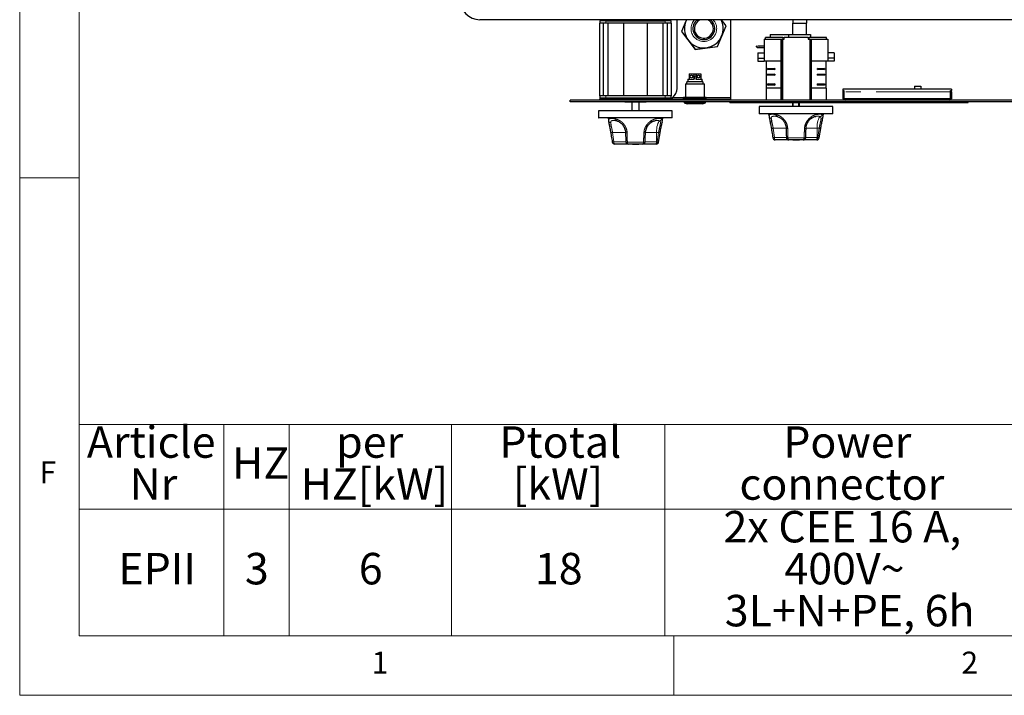
# Paper-space layout 'EPII-W' of a CAD drawing. Units: millimetres. Extents: x 5 to 415, y 5 to 292.
# Drawn here: x 5 to 88, y 5 to 62 of the extents above; entities that cross this region are included whole.
import ezdxf

# ---------------------------------------------------------------- set-up
doc = ezdxf.new("R2010")
doc.units = ezdxf.units.MM
doc.linetypes.add('PHANTOM', pattern=[12.7, 6.35, -1.27, 1.27, -1.27, 1.27, -1.27])
doc.styles.add('SLDTEXTSTYLE0', font='TXT', dxfattribs={"width": 0.75})
doc.styles.add('SLDTEXTSTYLE1', font='TXT', dxfattribs={"width": 0.6875})

# ---------------------------------------------------------------- blocks, each defined once
blk = doc.blocks.new('SW_TABLEANNOTATION_2')
at = {"color": 0, "linetype": 'Continuous', "lineweight": 18}
for p, q in [((0, 0), (0, -7.116)), ((0, 0), (12.157, 0)), ((12.157, 0), (12.157, -7.116)), ((12.157, 0), (17.664, 0)), ((17.664, 0), (17.664, -7.116)), ((17.664, 0), (31.309, 0)), ((31.309, 0), (31.309, -7.116)), ((31.309, 0), (49.232, 0)), ((49.232, 0), (49.232, -7.116)), ((49.232, 0), (79.822, 0)), ((0, -7.116), (0, -17.759)), ((0, -7.116), (12.157, -7.116)), ((12.157, -7.116), (12.157, -17.759)), ((12.157, -7.116), (17.664, -7.116)), ((17.664, -7.116), (17.664, -17.759)), ((17.664, -7.116), (31.309, -7.116)), ((31.309, -7.116), (31.309, -17.759)), ((31.309, -7.116), (49.232, -7.116)), ((49.232, -7.116), (49.232, -17.759)), ((49.232, -7.116), (79.822, -7.116)), ((0, -17.759), (12.157, -17.759)), ((12.157, -17.759), (17.664, -17.759)), ((17.664, -17.759), (31.309, -17.759)), ((31.309, -17.759), (49.232, -17.759)), ((49.232, -17.759), (79.822, -17.759))]:
    blk.add_line(p, q, dxfattribs=at)
at = {"color": 0, "linetype": 'Continuous', "lineweight": 18, "attachment_point": 1}
for s, insert, char_height, style in [('Article', (0.649, -0.147), 2.6458, 'SLDTEXTSTYLE0'), ('Ptotal', (35.32, -0.147), 2.6458, 'SLDTEXTSTYLE0'), ('per', (21.605, -0.147), 2.6458, 'SLDTEXTSTYLE0'), ('Power', (59.187, -0.147), 2.6458, 'SLDTEXTSTYLE0'), ('HZ', (12.857, -1.911), 2.6458, 'SLDTEXTSTYLE0'), ('Nr', (4.241, -3.675), 2.6458, 'SLDTEXTSTYLE0'), ('HZ[kW]', (18.617, -3.675), 2.6458, 'SLDTEXTSTYLE0'), ('[kW]', (36.454, -3.675), 2.6458, 'SLDTEXTSTYLE0'), ('connector', (55.509, -3.675), 2.6458, 'SLDTEXTSTYLE0'), ('2x CEE 16 A,', (54.167, -7.263), 2.64583, 'SLDTEXTSTYLE1'), ('3', (13.933, -10.79), 2.646, 'SLDTEXTSTYLE0'), ('6', (23.509, -10.79), 2.646, 'SLDTEXTSTYLE0'), ('18', (38.316, -10.79), 2.6458, 'SLDTEXTSTYLE0'), ('400V~', (59.287, -10.79), 2.6458, 'SLDTEXTSTYLE0'), ('EPII', (3.29, -10.79), 2.6458, 'SLDTEXTSTYLE0'), ('3L+N+PE, 6h', (54.275, -14.318), 2.64583, 'SLDTEXTSTYLE0')]:
    blk.add_mtext(s, dxfattribs=dict(at, insert=insert, char_height=char_height, style=style))

psp = doc.layouts.new('EPII-W')

# ---------------------------------------------------------------- linework, layer by layer
at = {"color": 7, "linetype": 'Continuous', "lineweight": 18}
for p, q in [((5, 292), (5, 5)), ((10, 287), (10, 10)), ((10, 48.5), (5, 48.5)), ((10, 10), (273.8785, 10)), ((60, 5), (60, 10)), ((5, 5), (415, 5))]:
    psp.add_line(p, q, dxfattribs=at)
for p, q in [((155.3342, 61.7867), (43.6942, 61.7867)), ((53.7642, 61.6867), (53.7642, 61.4867)), ((54.2642, 61.6867), (53.7642, 61.6867)), ((54.2642, 61.4867), (53.7642, 61.4867)), ((53.7642, 55.3867), (53.7642, 61.4867)), ((54.0642, 61.4867), (54.0642, 55.3867)), ((54.2642, 61.6867), (59.2642, 61.6867)), ((59.2642, 61.4867), (54.2642, 61.4867)), ((54.4642, 55.3867), (54.4642, 61.4867)), ((55.7642, 61.4867), (55.7642, 55.3867)), ((57.7642, 55.3867), (57.7642, 61.4867)), ((59.0642, 61.4867), (59.0642, 55.3867)), ((59.7642, 61.6867), (59.2642, 61.6867)), ((59.7642, 61.4867), (59.2642, 61.4867)), ((59.4642, 55.3867), (59.4642, 61.4867)), ((59.7642, 61.4867), (59.7642, 61.6867)), ((59.7642, 61.4867), (59.7642, 55.3867)), ((60.2642, 56.0142), (60.2642, 61.7867)), ((61.0514, 61.7867), (60.637, 60.7964)), ((61.012, 61.6653), (60.649, 60.7979)), ((61.0628, 61.7867), (61.012, 61.6653)), ((63.661, 59.5311), (64.3915, 61.277)), ((64.3795, 61.2754), (63.9901, 61.7867)), ((64.3915, 61.277), (64.0033, 61.7867)), ((64.0165, 60.4081), (64.3795, 61.2754)), ((64.7642, 61.7867), (64.7642, 55.2467)), ((69.9942, 61.7867), (69.9942, 61.4867)), ((69.9942, 61.4867), (71.1442, 61.4867)), ((69.9942, 60.5367), (69.9942, 61.4867)), ((71.1442, 61.7867), (71.1442, 61.4867)), ((71.1442, 60.5367), (71.1442, 61.4867)), ((60.637, 60.7964), (61.7837, 59.2908)), ((60.649, 60.7979), (61.2187, 60.05)), ((68.0992, 60.5367), (68.0992, 60.2867)), ((68.0992, 60.5367), (69.6192, 60.5367)), ((69.6192, 60.5367), (71.4692, 60.5367)), ((69.6192, 60.5367), (69.6192, 60.2867)), ((71.4692, 60.5367), (71.4692, 60.2867)), ((61.2187, 60.05), (61.7884, 59.302)), ((63.6536, 59.5407), (64.0165, 60.4081)), ((67.5992, 60.1367), (67.5992, 58.2917)), ((67.5992, 60.1367), (68.9967, 60.1367)), ((67.6957, 60.1367), (67.6957, 60.2867)), ((69.1679, 60.2867), (67.6957, 60.2867)), ((68.9967, 60.1367), (69.0467, 60.1367)), ((68.9967, 60.1367), (68.9967, 55.0367)), ((69.0467, 60.1367), (69.0467, 55.0367)), ((69.0467, 60.1367), (69.1144, 60.1367)), ((69.1144, 60.1367), (69.1144, 55.0367)), ((69.1144, 60.1367), (69.2534, 60.1367)), ((69.1679, 60.2867), (69.2534, 60.2867)), ((71.2751, 60.2867), (69.2534, 60.2867)), ((71.2751, 60.2867), (71.3606, 60.2867)), ((71.2751, 60.1367), (71.4141, 60.1367)), ((72.8327, 60.2867), (71.3606, 60.2867)), ((71.4141, 60.1367), (71.4141, 55.0367)), ((71.4141, 60.1367), (71.4817, 60.1367)), ((71.4817, 60.1367), (71.4817, 55.0367)), ((71.4817, 60.1367), (71.5317, 60.1367)), ((71.5317, 60.1367), (71.5317, 55.0367)), ((71.5317, 60.1367), (72.9292, 60.1367)), ((72.8327, 60.1367), (72.8327, 60.2867)), ((72.9292, 60.1367), (72.9292, 58.2917)), ((61.7837, 59.2908), (63.661, 59.5311)), ((61.7884, 59.302), (62.721, 59.4214)), ((62.721, 59.4214), (63.6536, 59.5407)), ((66.8992, 59.5749), (66.8992, 59.5249)), ((66.9854, 59.5409), (66.8992, 59.5749)), ((66.8992, 59.5249), (67.0253, 59.4171)), ((67.0492, 59.0117), (67.5992, 59.0117)), ((67.0492, 59.0117), (67.0492, 58.5517)), ((67.5992, 59.57), (67.1706, 59.57)), ((67.1706, 59.44), (67.5992, 59.44)), ((73.4792, 59.0117), (72.9292, 59.0117)), ((73.4792, 59.0117), (73.4792, 58.5517)), ((67.0492, 58.5517), (67.0492, 58.2917)), ((67.0492, 58.5517), (67.5992, 58.5517)), ((67.0492, 58.2917), (67.5992, 58.2917)), ((68.9967, 58.2917), (67.5992, 58.2917)), ((67.7492, 58.2917), (67.7492, 56.0367)), ((72.9292, 58.2917), (71.5317, 58.2917)), ((72.7892, 56.0367), (72.7892, 58.2917)), ((73.4792, 58.5517), (72.9292, 58.5517)), ((73.4792, 58.2917), (72.9292, 58.2917)), ((73.4792, 58.5517), (73.4792, 58.2917)), ((61.2692, 57.2367), (61.2692, 56.7867)), ((61.2692, 57.2367), (61.6692, 57.2367)), ((61.6692, 57.2367), (61.6692, 56.7867)), ((61.8592, 57.2367), (61.8592, 56.7867)), ((61.8592, 57.2367), (62.2592, 57.2367)), ((62.2592, 57.2367), (62.2592, 56.7867)), ((67.868, 57.5917), (67.868, 57.6917)), ((67.868, 57.6917), (67.888, 57.6917)), ((67.888, 57.5917), (67.868, 57.5917)), ((67.868, 57.1117), (67.868, 57.2117)), ((67.868, 57.2117), (67.888, 57.2117)), ((67.968, 57.6517), (67.888, 57.6917)), ((67.888, 57.6917), (68.448, 57.6917)), ((67.888, 57.5917), (67.968, 57.6317)), ((68.448, 57.5917), (67.888, 57.5917)), ((67.968, 57.1717), (67.888, 57.2117)), ((67.888, 57.2117), (68.448, 57.2117)), ((67.888, 57.1117), (67.968, 57.1517)), ((67.968, 57.6517), (67.968, 57.6317)), ((68.368, 57.6517), (67.968, 57.6517)), ((67.968, 57.6317), (68.368, 57.6317)), ((67.968, 57.1717), (67.968, 57.1517)), ((68.368, 57.1717), (67.968, 57.1717)), ((67.968, 57.1517), (68.368, 57.1517)), ((68.448, 57.6917), (68.368, 57.6517)), ((68.368, 57.6317), (68.368, 57.6517)), ((68.368, 57.6317), (68.448, 57.5917)), ((68.448, 57.2117), (68.368, 57.1717)), ((68.368, 57.1517), (68.368, 57.1717)), ((68.368, 57.1517), (68.448, 57.1117)), ((68.448, 57.6917), (68.468, 57.6917)), ((68.468, 57.5917), (68.448, 57.5917)), ((68.448, 57.2117), (68.468, 57.2117)), ((68.468, 57.6917), (68.468, 57.5917)), ((68.468, 57.2117), (68.468, 57.1117)), ((72.0605, 57.5917), (72.0605, 57.6917)), ((72.0605, 57.6917), (72.0805, 57.6917)), ((72.0805, 57.5917), (72.0605, 57.5917)), ((72.0605, 57.1117), (72.0605, 57.2117)), ((72.0605, 57.2117), (72.0805, 57.2117)), ((72.0805, 57.6917), (72.6405, 57.6917)), ((72.1605, 57.6517), (72.0805, 57.6917)), ((72.0805, 57.5917), (72.1605, 57.6317)), ((72.6405, 57.5917), (72.0805, 57.5917)), ((72.0805, 57.2117), (72.6405, 57.2117)), ((72.1605, 57.1717), (72.0805, 57.2117)), ((72.0805, 57.1117), (72.1605, 57.1517)), ((72.5605, 57.6517), (72.1605, 57.6517)), ((72.1605, 57.6517), (72.1605, 57.6317)), ((72.1605, 57.6317), (72.5605, 57.6317)), ((72.5605, 57.1717), (72.1605, 57.1717)), ((72.1605, 57.1717), (72.1605, 57.1517)), ((72.1605, 57.1517), (72.5605, 57.1517)), ((72.6405, 57.6917), (72.5605, 57.6517)), ((72.5605, 57.6317), (72.5605, 57.6517)), ((72.5605, 57.6317), (72.6405, 57.5917)), ((72.6405, 57.2117), (72.5605, 57.1717)), ((72.5605, 57.1517), (72.5605, 57.1717)), ((72.5605, 57.1517), (72.6405, 57.1117)), ((72.6405, 57.6917), (72.6605, 57.6917)), ((72.6605, 57.5917), (72.6405, 57.5917)), ((72.6405, 57.2117), (72.6605, 57.2117)), ((72.6605, 57.6917), (72.6605, 57.5917)), ((72.6605, 57.2117), (72.6605, 57.1117)), ((60.9642, 56.3867), (60.9642, 55.2717)), ((60.9642, 56.3867), (62.5642, 56.3867)), ((61.1142, 56.5867), (62.4142, 56.5867)), ((61.1642, 56.7867), (61.1642, 56.5867)), ((61.1642, 56.7867), (61.6892, 56.7867)), ((61.6892, 57.0367), (61.6892, 56.7867)), ((61.8392, 57.0367), (61.8392, 56.7867)), ((61.8392, 56.7867), (62.3642, 56.7867)), ((62.3642, 56.5867), (62.3642, 56.7867)), ((62.5642, 55.2717), (62.5642, 56.3867)), ((67.888, 57.1117), (67.868, 57.1117)), ((67.868, 56.2917), (67.868, 56.3917)), ((67.868, 56.3917), (67.888, 56.3917)), ((67.888, 56.2917), (67.868, 56.2917)), ((68.448, 57.1117), (67.888, 57.1117)), ((67.968, 56.3517), (67.888, 56.3917)), ((67.888, 56.3917), (68.448, 56.3917)), ((67.888, 56.2917), (67.968, 56.3317)), ((68.448, 56.2917), (67.888, 56.2917)), ((67.968, 56.3517), (67.968, 56.3317)), ((68.368, 56.3517), (67.968, 56.3517)), ((67.968, 56.3317), (68.368, 56.3317)), ((68.448, 56.3917), (68.368, 56.3517)), ((68.368, 56.3317), (68.368, 56.3517)), ((68.368, 56.3317), (68.448, 56.2917)), ((68.468, 57.1117), (68.448, 57.1117)), ((68.448, 56.3917), (68.468, 56.3917)), ((68.468, 56.2917), (68.448, 56.2917)), ((68.468, 56.3917), (68.468, 56.2917)), ((72.0805, 57.1117), (72.0605, 57.1117)), ((72.0605, 56.2917), (72.0605, 56.3917)), ((72.0605, 56.3917), (72.0805, 56.3917)), ((72.0805, 56.2917), (72.0605, 56.2917)), ((72.6405, 57.1117), (72.0805, 57.1117)), ((72.1605, 56.3517), (72.0805, 56.3917)), ((72.0805, 56.3917), (72.6405, 56.3917)), ((72.0805, 56.2917), (72.1605, 56.3317)), ((72.6405, 56.2917), (72.0805, 56.2917)), ((72.1605, 56.3517), (72.1605, 56.3317)), ((72.5605, 56.3517), (72.1605, 56.3517)), ((72.1605, 56.3317), (72.5605, 56.3317)), ((72.6405, 56.3917), (72.5605, 56.3517)), ((72.5605, 56.3317), (72.5605, 56.3517)), ((72.5605, 56.3317), (72.6405, 56.2917)), ((72.6605, 57.1117), (72.6405, 57.1117)), ((72.6405, 56.3917), (72.6605, 56.3917)), ((72.6605, 56.2917), (72.6405, 56.2917)), ((72.6605, 56.3917), (72.6605, 56.2917)), ((68.9967, 56.0367), (67.7492, 56.0367)), ((67.7492, 56.0367), (67.7492, 55.0367)), ((72.7892, 56.0367), (71.5317, 56.0367)), ((72.7892, 56.0367), (72.7892, 55.0367)), ((83.3392, 55.9367), (74.1892, 55.9367)), ((74.1892, 55.9367), (74.1892, 55.8367)), ((74.1892, 55.8367), (74.2892, 55.8367)), ((74.1892, 55.8367), (74.1892, 55.2367)), ((74.1892, 55.7367), (74.1892, 55.1367)), ((74.2892, 55.8367), (74.2892, 55.2367)), ((80.2142, 56.1967), (80.2142, 55.9367)), ((80.2142, 56.1967), (80.7642, 56.1967)), ((80.7642, 56.1967), (80.7642, 55.9367)), ((83.2392, 55.2367), (83.2392, 55.8367)), ((83.2392, 55.8367), (83.3392, 55.8367)), ((83.3392, 55.9367), (83.3392, 55.8367)), ((83.3392, 55.2367), (83.3392, 55.8367)), ((83.3392, 55.7367), (83.3392, 55.1367)), ((51.2642, 54.8867), (51.2642, 55.0367)), ((147.7642, 55.0367), (51.2642, 55.0367)), ((147.7642, 54.8867), (51.2642, 54.8867)), ((53.7642, 55.3867), (53.7642, 55.1867)), ((54.2642, 55.3867), (53.7642, 55.3867)), ((54.2642, 55.1867), (53.7642, 55.1867)), ((53.7642, 55.0367), (53.7642, 55.1367)), ((53.7642, 55.1367), (54.2642, 55.1367)), ((59.2642, 55.3867), (54.2642, 55.3867)), ((59.2642, 55.1867), (54.2642, 55.1867)), ((54.2642, 55.1367), (64.2642, 55.1367)), ((55.8642, 54.8867), (55.8642, 54.8667)), ((56.3644, 54.8667), (55.8642, 54.8667)), ((56.4889, 54.8667), (56.3644, 54.8667)), ((56.4642, 55.1867), (56.4642, 55.1367)), ((56.4642, 54.8667), (56.4642, 54.1267)), ((56.4958, 54.8667), (56.4889, 54.8667)), ((56.5012, 54.8667), (56.4958, 54.8667)), ((56.5012, 54.8667), (56.5012, 54.8867)), ((56.6642, 54.8667), (56.5012, 54.8667)), ((56.6642, 54.8667), (56.6642, 54.8867)), ((56.8642, 54.8667), (56.6642, 54.8667)), ((56.8642, 54.8667), (56.8642, 54.8867)), ((57.0273, 54.8667), (56.8642, 54.8667)), ((57.0273, 54.8867), (57.0273, 54.8667)), ((57.0327, 54.8667), (57.0273, 54.8667)), ((57.0396, 54.8667), (57.0327, 54.8667)), ((57.1641, 54.8667), (57.0396, 54.8667)), ((57.0642, 55.1367), (57.0642, 55.1867)), ((57.0642, 54.1267), (57.0642, 54.8667)), ((57.6642, 54.8667), (57.1641, 54.8667)), ((57.6642, 54.8667), (57.6642, 54.8867)), ((59.7642, 55.3867), (59.2642, 55.3867)), ((59.7642, 55.1867), (59.2642, 55.1867)), ((59.7642, 55.1867), (59.7642, 55.3867)), ((60.8392, 55.2717), (60.8142, 55.2595)), ((60.8142, 55.1367), (60.8142, 55.1882)), ((60.8392, 55.2717), (62.6892, 55.2717)), ((60.8692, 54.8867), (60.8692, 54.7867)), ((60.8692, 54.7867), (61.1142, 54.7067)), ((60.8692, 54.7867), (62.6592, 54.7867)), ((62.4142, 54.7067), (61.1142, 54.7067)), ((61.7642, 55.1367), (61.7642, 55.1882)), ((62.4142, 54.7067), (62.6592, 54.7867)), ((62.6592, 54.7867), (62.6592, 54.8867)), ((62.7142, 55.2595), (62.6892, 55.2717)), ((62.7142, 55.1367), (62.7142, 55.1882)), ((64.2642, 55.1367), (64.7642, 55.1367)), ((64.6892, 54.8367), (64.6892, 54.8867)), ((64.6892, 54.8367), (65.4142, 54.8367)), ((64.7642, 55.2467), (64.7642, 55.1367)), ((64.7642, 55.1367), (64.7642, 55.0367)), ((65.4142, 54.8367), (84.0142, 54.8367)), ((69.9642, 54.8367), (69.9642, 54.4867)), ((70.0171, 54.4867), (70.0171, 54.8367)), ((70.5114, 54.4867), (70.5114, 54.8367)), ((70.5642, 54.4867), (70.5642, 54.8367)), ((83.3392, 55.1367), (74.1892, 55.1367)), ((74.3892, 55.1367), (83.1392, 55.1367)), ((74.795, 54.8267), (74.795, 54.8367)), ((74.795, 54.8267), (74.9476, 54.8267)), ((74.795, 54.8167), (74.795, 54.8267)), ((75.4053, 54.8167), (74.795, 54.8167)), ((74.9476, 54.8267), (74.9476, 54.8367)), ((74.9476, 54.8267), (75.2527, 54.8267)), ((75.2527, 54.8267), (75.2527, 54.8367)), ((75.2527, 54.8267), (75.4053, 54.8267)), ((75.4053, 54.8267), (75.4053, 54.8367)), ((75.4053, 54.8167), (75.4053, 54.8267)), ((75.5668, 54.8267), (75.5668, 54.8367)), ((75.5668, 54.8267), (76.1232, 54.8267)), ((76.1232, 54.8267), (76.1232, 54.8367)), ((76.1232, 54.8267), (76.1412, 54.8267)), ((76.1412, 54.8267), (76.1412, 54.8367)), ((76.2668, 54.8267), (76.2668, 54.8367)), ((76.2668, 54.8267), (76.4194, 54.8267)), ((76.4194, 54.8267), (76.4194, 54.8367)), ((76.5719, 54.8267), (76.5719, 54.8367)), ((76.5719, 54.8267), (76.8563, 54.8267)), ((77.003, 54.8267), (77.003, 54.8367)), ((77.2181, 54.8267), (77.2181, 54.8367)), ((77.3437, 54.8267), (77.3437, 54.8367)), ((77.3437, 54.8267), (77.9001, 54.8267)), ((77.9001, 54.8267), (77.9001, 54.8367)), ((77.9001, 54.8267), (77.9181, 54.8267)), ((77.9181, 54.8267), (77.9181, 54.8367)), ((78.0527, 54.8267), (78.0527, 54.8367)), ((78.0527, 54.8267), (78.3667, 54.8267)), ((78.6719, 54.8267), (78.6719, 54.8367)), ((78.6989, 54.8267), (78.6989, 54.8367)), ((78.8245, 54.8267), (78.8245, 54.8367)), ((78.8245, 54.8267), (79.1463, 54.8267)), ((79.4437, 54.8267), (79.4437, 54.8367)), ((79.4437, 54.8267), (79.5066, 54.8267)), ((79.5066, 54.8267), (79.5066, 54.8367)), ((79.5963, 54.8267), (79.5963, 54.8367)), ((79.5963, 54.8267), (80.1527, 54.8267)), ((80.1527, 54.8267), (80.1527, 54.8367)), ((80.1527, 54.8267), (80.1707, 54.8267)), ((80.1707, 54.8267), (80.1707, 54.8367)), ((80.3053, 54.8267), (80.3053, 54.8367)), ((80.3053, 54.8267), (80.4643, 54.8267)), ((80.4643, 54.8267), (80.4643, 54.8367)), ((80.4643, 54.8267), (80.763, 54.8267)), ((80.763, 54.8267), (80.763, 54.8367)), ((80.763, 54.8267), (80.9155, 54.8267)), ((80.9155, 54.8267), (80.9155, 54.8367)), ((81.0771, 54.8267), (81.0771, 54.8367)), ((81.0771, 54.8267), (81.2361, 54.8267)), ((81.2361, 54.8267), (81.2361, 54.8367)), ((81.2361, 54.8267), (81.5348, 54.8267)), ((81.5348, 54.8267), (81.5348, 54.8367)), ((81.5348, 54.8267), (81.6873, 54.8267)), ((81.6873, 54.8267), (81.6873, 54.8367)), ((81.8489, 54.8267), (81.8489, 54.8367)), ((81.8489, 54.8267), (82.4053, 54.8267)), ((82.4053, 54.8267), (82.4053, 54.8367)), ((82.4053, 54.8267), (82.4232, 54.8267)), ((82.4232, 54.8267), (82.4232, 54.8367)), ((82.5578, 54.8267), (82.5578, 54.8367)), ((82.5578, 54.8267), (82.8797, 54.8267)), ((83.1771, 54.8267), (83.1771, 54.8367)), ((83.1771, 54.8267), (83.2399, 54.8267)), ((83.2399, 54.8267), (83.2399, 54.8367)), ((84.0142, 54.8367), (84.7392, 54.8367)), ((84.7392, 54.8367), (84.7392, 54.8867)), ((53.6642, 54.1267), (53.6642, 53.5467)), ((56.2058, 54.1267), (53.6642, 54.1267)), ((59.8642, 54.1267), (56.2058, 54.1267)), ((59.8642, 53.5467), (59.8642, 54.1267)), ((67.1642, 54.4867), (67.1642, 53.9067)), ((69.7058, 54.4867), (67.1642, 54.4867)), ((73.3442, 53.8867), (67.1842, 53.8867)), ((67.9572, 53.8867), (68.02, 53.5)), ((73.3642, 54.4867), (69.7058, 54.4867)), ((72.5115, 53.5183), (72.5713, 53.8867)), ((73.3642, 53.9067), (73.3642, 54.4867)), ((59.8442, 53.5267), (53.6842, 53.5267)), ((54.4572, 53.5267), (54.52, 53.14)), ((59.0115, 53.1582), (59.0713, 53.5267)), ((68.0705, 53.2461), (68.0789, 53.2077)), ((58.7148, 51.4961), (58.8358, 52.2761)), ((72.2148, 51.8561), (72.3358, 52.6361)), ((56.1531, 51.3267), (55.011, 51.3267)), ((57.3754, 51.3267), (56.1531, 51.3267)), ((56.5069, 51.3266), (56.5069, 51.3267)), ((56.5069, 51.3266), (56.6479, 51.3266)), ((56.6479, 51.3266), (56.6479, 51.3267)), ((56.6479, 51.3266), (56.9043, 51.3266)), ((56.9043, 51.3266), (56.9043, 51.3267)), ((56.9043, 51.3266), (57.0453, 51.3266)), ((57.0453, 51.3266), (57.0453, 51.3267)), ((58.4663, 51.3267), (57.3754, 51.3267)), ((58.5175, 51.3267), (58.4663, 51.3267)), ((69.6531, 51.6867), (68.511, 51.6867)), ((70.8754, 51.6867), (69.6531, 51.6867)), ((70.0069, 51.6866), (70.0069, 51.6867)), ((70.0069, 51.6866), (70.1479, 51.6866)), ((70.1479, 51.6866), (70.1479, 51.6867)), ((70.1479, 51.6866), (70.4043, 51.6866)), ((70.4043, 51.6866), (70.4043, 51.6867)), ((70.4043, 51.6866), (70.5453, 51.6866)), ((70.5453, 51.6866), (70.5453, 51.6867)), ((71.9663, 51.6867), (70.8754, 51.6867)), ((72.0175, 51.6867), (71.9663, 51.6867))]:
    psp.add_line(p, q)
at = {"color": 8, "linetype": 'PHANTOM', "lineweight": 18}
for p, q in [((54.2642, 61.4867), (54.2642, 61.6867)), ((59.2642, 61.6867), (59.2642, 61.4867)), ((69.1679, 60.1367), (69.1679, 60.2867)), ((69.2534, 60.2867), (69.2534, 60.1367)), ((71.2751, 60.1367), (71.2751, 60.2867)), ((71.3606, 60.2867), (71.3606, 60.1367)), ((61.8392, 57.0367), (61.6892, 57.0367)), ((83.3392, 55.7367), (74.1892, 55.7367)), ((54.2642, 55.1867), (54.2642, 55.3867)), ((54.2642, 55.1367), (54.2642, 55.0367)), ((56.3644, 54.8667), (56.3644, 54.8867)), ((56.4889, 54.8667), (56.4889, 54.8867)), ((56.4958, 54.8667), (56.4958, 54.8867)), ((57.0327, 54.8667), (57.0327, 54.8867)), ((57.0396, 54.8667), (57.0396, 54.8867)), ((57.1641, 54.8667), (57.1641, 54.8867)), ((59.2642, 55.3867), (59.2642, 55.1867)), ((60.8142, 55.2467), (59.9053, 55.2467)), ((64.7642, 55.2467), (62.7142, 55.2467)), ((64.2642, 55.0367), (64.2642, 55.1367)), ((65.4142, 54.8367), (65.4142, 54.8867)), ((74.1892, 55.2367), (74.2892, 55.2367)), ((74.3892, 55.1367), (74.3892, 55.0367)), ((76.8563, 54.8267), (76.8563, 54.8367)), ((78.3667, 54.8267), (78.3667, 54.8367)), ((79.1463, 54.8267), (79.1463, 54.8367)), ((82.8797, 54.8267), (82.8797, 54.8367)), ((83.1392, 55.0367), (83.1392, 55.1367)), ((83.2392, 55.2367), (83.3392, 55.2367)), ((84.0142, 54.8367), (84.0142, 54.8867)), ((67.1642, 53.9067), (73.3642, 53.9067)), ((53.6642, 53.5467), (59.8642, 53.5467)), ((55.9445, 52.3067), (54.8418, 52.3067)), ((54.8418, 52.3067), (54.9498, 51.5267)), ((58.5334, 52.3067), (57.6091, 52.3067)), ((58.5334, 52.3067), (58.5334, 51.5267)), ((58.7055, 52.3067), (58.5334, 52.3067)), ((58.5846, 51.5267), (58.7055, 52.3067)), ((69.4445, 52.6667), (68.3418, 52.6667)), ((68.3418, 52.6667), (68.4498, 51.8867)), ((72.0334, 52.6667), (71.1091, 52.6667)), ((72.0334, 52.6667), (72.0334, 51.8867)), ((72.2055, 52.6667), (72.0334, 52.6667)), ((72.0846, 51.8867), (72.2055, 52.6667)), ((54.9498, 51.5267), (55.9699, 51.5267)), ((56.0853, 51.4946), (57.4432, 51.4946)), ((57.5371, 51.5267), (58.5334, 51.5267)), ((58.5334, 51.5267), (58.5846, 51.5267)), ((68.4498, 51.8867), (69.4699, 51.8867)), ((69.5853, 51.8546), (70.9432, 51.8546)), ((71.0371, 51.8867), (72.0334, 51.8867)), ((72.0334, 51.8867), (72.0846, 51.8867))]:
    psp.add_line(p, q, dxfattribs=at)
at = {"flags": 128}
psp.add_lwpolyline([(63.2461, 61.5941), (63.1233, 61.7262), (63.0471, 61.7867)], dxfattribs=at)
at = {"color": 8, "linetype": 'PHANTOM', "lineweight": 18, "flags": 128}
for points in [[(58.0487, 53.1377), (58.0561, 53.145), (58.062, 53.1576), (58.0645, 53.1737), (58.0633, 53.1931), (58.0587, 53.2152), (58.0506, 53.2395), (58.0393, 53.2652)], [(58.5334, 52.3067), (58.5381, 52.4735), (58.5521, 52.6356), (58.575, 52.7885), (58.6061, 52.9279), (58.6446, 53.0499), (58.6893, 53.151), (58.7391, 53.2286), (58.7926, 53.2803)], [(68.0704, 53.2463), (68.072, 53.2412), (68.0811, 53.2256), (68.0959, 53.212), (68.116, 53.2009), (68.1408, 53.1926), (68.1694, 53.1873), (68.2011, 53.1852), (68.2347, 53.1864)], [(71.5487, 53.4977), (71.5561, 53.505), (71.562, 53.5176), (71.5645, 53.5337), (71.5633, 53.5531), (71.5587, 53.5752), (71.5506, 53.5995), (71.5393, 53.6252)], [(72.0334, 52.6667), (72.0381, 52.8335), (72.0521, 52.9956), (72.075, 53.1485), (72.1061, 53.2879), (72.1446, 53.4099), (72.1893, 53.511), (72.2391, 53.5886), (72.2926, 53.6403)], [(54.5704, 52.8863), (54.572, 52.8812), (54.5811, 52.8656), (54.5959, 52.852), (54.616, 52.8409), (54.6408, 52.8326), (54.6694, 52.8273), (54.7011, 52.8252), (54.7347, 52.8264)], [(56.0643, 52.2746), (56.0321, 52.276), (56.003, 52.2784), (55.9778, 52.2816), (55.9574, 52.2856), (55.9423, 52.2903), (55.9331, 52.2955), (55.9301, 52.3009)], [(69.5643, 52.6346), (69.5321, 52.636), (69.503, 52.6384), (69.4778, 52.6416), (69.4574, 52.6456), (69.4423, 52.6503), (69.4331, 52.6555), (69.4301, 52.6609)], [(54.9498, 51.5267), (54.951, 51.4877), (54.9545, 51.4501), (54.9601, 51.4156), (54.9677, 51.3853), (54.977, 51.3604), (54.9876, 51.3419), (54.9991, 51.3305), (55.011, 51.3267)], [(56.0853, 51.4946), (56.0535, 51.4961), (56.0248, 51.4985), (56, 51.5017), (55.9799, 51.5057), (55.9651, 51.5104), (55.9561, 51.5155), (55.9532, 51.5208)], [(56.0853, 51.4946), (56.0883, 51.4605), (56.0933, 51.4285), (56.1001, 51.3994), (56.1086, 51.3744), (56.1185, 51.354), (56.1294, 51.339), (56.1411, 51.3298), (56.1531, 51.3267)], [(57.4432, 51.4946), (57.4402, 51.4605), (57.4352, 51.4285), (57.4284, 51.3994), (57.4199, 51.3744), (57.41, 51.354), (57.3991, 51.339), (57.3874, 51.3298), (57.3754, 51.3267)], [(57.4432, 51.4946), (57.4756, 51.4959), (57.5049, 51.4982), (57.53, 51.5014), (57.5501, 51.5054), (57.5646, 51.5101), (57.5731, 51.5153), (57.5753, 51.5198)], [(58.4663, 51.3267), (58.4794, 51.3305), (58.492, 51.3419), (58.5036, 51.3604), (58.5138, 51.3853), (58.5221, 51.4156), (58.5283, 51.4501), (58.5321, 51.4877), (58.5334, 51.5267)], [(58.5175, 51.3267), (58.5306, 51.3305), (58.5432, 51.3419), (58.5548, 51.3604), (58.565, 51.3853), (58.5733, 51.4156), (58.5795, 51.4501), (58.5834, 51.4877), (58.5846, 51.5267)], [(68.4498, 51.8867), (68.451, 51.8477), (68.4545, 51.8101), (68.4601, 51.7756), (68.4677, 51.7453), (68.477, 51.7204), (68.4876, 51.7019), (68.4991, 51.6905), (68.511, 51.6867)], [(69.5853, 51.8546), (69.5535, 51.8561), (69.5248, 51.8585), (69.5, 51.8617), (69.4799, 51.8657), (69.4651, 51.8704), (69.4561, 51.8755), (69.4532, 51.8808)], [(69.5853, 51.8546), (69.5883, 51.8205), (69.5933, 51.7885), (69.6001, 51.7594), (69.6086, 51.7344), (69.6185, 51.714), (69.6294, 51.699), (69.6411, 51.6898), (69.6531, 51.6867)], [(70.9432, 51.8546), (70.9402, 51.8205), (70.9352, 51.7885), (70.9284, 51.7594), (70.9199, 51.7344), (70.91, 51.714), (70.8991, 51.699), (70.8874, 51.6898), (70.8754, 51.6867)], [(70.9432, 51.8546), (70.9756, 51.8559), (71.0049, 51.8582), (71.03, 51.8614), (71.0501, 51.8654), (71.0646, 51.8701), (71.0731, 51.8753), (71.0753, 51.8798)], [(71.9663, 51.6867), (71.9794, 51.6905), (71.992, 51.7019), (72.0036, 51.7204), (72.0138, 51.7453), (72.0221, 51.7756), (72.0283, 51.8101), (72.0321, 51.8477), (72.0334, 51.8867)], [(72.0175, 51.6867), (72.0306, 51.6905), (72.0432, 51.7019), (72.0548, 51.7204), (72.065, 51.7453), (72.0733, 51.7756), (72.0795, 51.8101), (72.0834, 51.8477), (72.0846, 51.8867)]]:
    psp.add_lwpolyline(points, dxfattribs=at)
for centre in [(61.4692, 57.0117), (62.0592, 57.0117)]:
    psp.add_circle(centre, 0.12)
for centre, radius, start, end in [((43.6942, 63.4667), 1.68, 180, 270), ((62.5142, 61.0367), 1.6285, 152.577621, 217.29393), ((62.5142, 61.0367), 1.6285, 217.29393, 27.422379), ((62.5142, 61.0367), 0.92, 125.391137, 37.29393), ((62.5142, 61.0367), 0.8, 110.364135, 0), ((62.5142, 61.0367), 0.8, 0, 69.635865), ((67.1706, 58.9661), 0.6039, 90, 107.861105), ((67.1706, 58.9661), 0.4739, 90, 107.861105), ((59.2642, 56.0142), 1, 309.868102, 0), ((74.3892, 55.2367), 0.2, 180, 270), ((74.3892, 55.2367), 0.1, 180, 270), ((83.1392, 55.2367), 0.2, 270, 0), ((83.1392, 55.2367), 0.1, 270, 0), ((67.1842, 53.9067), 0.02, 180, 270), ((73.3442, 53.9067), 0.02, 270, 0), ((53.6842, 53.5467), 0.02, 180, 270), ((59.8442, 53.5467), 0.02, 270, 0), ((55.011, 51.5267), 0.2, 188.865293, 270), ((56.1531, 51.5267), 0.2, 181.698877, 270), ((57.3754, 51.5267), 0.2, 270, 358.020514), ((58.5175, 51.5267), 0.2, 270, 351.185001), ((68.511, 51.8867), 0.2, 188.865293, 270), ((69.6531, 51.8867), 0.2, 181.698877, 270), ((70.8754, 51.8867), 0.2, 270, 358.020514), ((72.0175, 51.8867), 0.2, 270, 351.185001)]:
    psp.add_arc(centre, radius, start, end)
at = {"color": 8, "linetype": 'PHANTOM', "lineweight": 18}
for centre, radius, start, end in [((62.5142, 61.0367), 1.0785, 135.940079, 217.29393), ((62.5142, 61.0367), 1.0785, 217.29393, 44.059921), ((68.7555, 53.7799), 0.1478, 171.024356, 250.862488), ((72.2639, 53.8457), 0.2074, 277.944064, 348.1173), ((54.6835, 53.3172), 0.1851, 196.319102, 269.668139), ((52.5725, 52.6144), 2.1726, 5.598937, 13.786757), ((55.2555, 53.4199), 0.1478, 171.024356, 250.862488), ((58.7639, 53.4857), 0.2074, 277.944064, 348.1173), ((68.1835, 53.6772), 0.1851, 196.319102, 269.668139), ((66.0725, 52.9744), 2.1726, 5.598937, 13.786757), ((71.0433, 52.9967), 0.2964, 39.730525, 61.936489), ((54.9333, 51.4821), 0.8296, 96.338561, 106.983779), ((57.5038, 52.4975), 0.2249, 262.227561, 297.20743), ((57.5433, 52.6367), 0.2964, 39.730525, 61.936489), ((58.6643, 51.8342), 0.4743, 68.777668, 85.015825), ((68.4333, 51.8421), 0.8296, 96.338561, 106.983779), ((71.0038, 52.8575), 0.2249, 262.227561, 297.20743), ((72.1643, 52.1942), 0.4743, 68.777668, 85.015825), ((54.9985, 50.9939), 0.535, 95.223252, 110.243422), ((58.5465, 51.071), 0.4573, 68.356153, 85.210516), ((68.4985, 51.3539), 0.535, 95.223252, 110.243422), ((72.0465, 51.431), 0.4573, 68.356153, 85.210516)]:
    psp.add_arc(centre, radius, start, end, dxfattribs=at)
for points, knots in [([(61.6892, 57.2367), (61.6927, 57.2367), (61.6997, 57.2367), (61.7179, 57.2367), (61.7399, 57.2367), (61.7642, 57.2367), (61.7886, 57.2367), (61.8106, 57.2367), (61.8288, 57.2367), (61.8358, 57.2367), (61.8392, 57.2367)], [0, 0, 0, 0, 0.1249969, 0.249997, 0.3749982, 0.5, 0.6250018, 0.750003, 0.8750031, 1, 1, 1, 1]), ([(61.6892, 57.0367), (61.6892, 57.0428), (61.6892, 57.0553), (61.6892, 57.0807), (61.6892, 57.1188), (61.6892, 57.1706), (61.6892, 57.2282), (61.6892, 57.2333), (61.6892, 57.2367)], [0, 0, 0, 0, 0.0286764, 0.058431, 0.1261999, 0.251636, 0.5016426, 1, 1, 1, 1]), ([(61.8392, 57.2367), (61.8392, 57.2333), (61.8392, 57.2282), (61.8392, 57.1707), (61.8392, 57.1189), (61.8392, 57.0807), (61.8392, 57.0553), (61.8392, 57.0428), (61.8392, 57.0367)], [0, 0, 0, 0, 0.4973819, 0.7481373, 0.8739108, 0.9415854, 0.9713224, 1, 1, 1, 1]), ([(61.1142, 56.5867), (61.1127, 56.5865), (61.1094, 56.5861), (61.1024, 56.5819), (61.0886, 56.5638), (61.0686, 56.4975), (61.0661, 56.4341), (61.0642, 56.3867)], [0, 0, 0, 0, 0.0213483, 0.0459214, 0.1122516, 0.3351022, 1, 1, 1, 1]), ([(62.4642, 56.3867), (62.4624, 56.4341), (62.4599, 56.4975), (62.4399, 56.5638), (62.4261, 56.5819), (62.4191, 56.5861), (62.4158, 56.5865), (62.4142, 56.5867)], [0, 0, 0, 0, 0.6648978, 0.8877484, 0.9540786, 0.9786517, 1, 1, 1, 1]), ([(59.2642, 55.1367), (59.3845, 55.1345), (59.5557, 55.1315), (59.767, 55.1725), (59.8585, 55.2216), (59.9053, 55.2467)], [0, 0, 0, 0, 0.5358286, 0.7629391, 1, 1, 1, 1]), ([(60.8142, 55.1882), (60.9227, 55.2141), (61.143, 55.2666), (61.4661, 55.261), (61.6709, 55.211), (61.7642, 55.1882)], [0, 0, 0, 0, 0.3458229, 0.7019909, 1, 1, 1, 1]), ([(60.8142, 55.259), (60.8142, 55.2591), (60.8142, 55.2593), (60.8142, 55.2551), (60.8142, 55.2469), (60.8142, 55.2347), (60.8142, 55.2163), (60.8142, 55.1988), (60.8142, 55.1882)], [0, 0, 0, 0, 0.0885736, 0.2514489, 0.4146493, 0.5787302, 0.743059, 1, 1, 1, 1]), ([(61.7642, 55.1882), (61.8727, 55.2141), (62.093, 55.2666), (62.4161, 55.261), (62.6209, 55.211), (62.7142, 55.1882)], [0, 0, 0, 0, 0.34582295, 0.70199093, 1, 1, 1, 1]), ([(62.7142, 55.1882), (62.7142, 55.1988), (62.7142, 55.216), (62.7142, 55.2341), (62.7142, 55.2462), (62.7142, 55.2545), (62.7142, 55.2591), (62.7142, 55.2591), (62.7142, 55.2591)], [0, 0, 0, 0, 0.2569314, 0.415198, 0.573671, 0.7328709, 0.8923615, 1, 1, 1, 1]), ([(76.8563, 54.8267), (76.8839, 54.8267), (76.9332, 54.8267), (76.9817, 54.8267), (77.003, 54.8267)], [0, 0, 0, 0, 0.5602012, 1, 1, 1, 1]), ([(54.5201, 53.1424), (54.5206, 53.1384), (54.5269, 53.0857), (54.5458, 53.0008), (54.5647, 52.9134), (54.5705, 52.8863)], [0, 0, 0, 0, 0.05441672, 0.70700073, 1, 1, 1, 1]), ([(55.2071, 53.2803), (55.1851, 53.2856), (55.1411, 53.2964), (55.0843, 53.3026), (55.0487, 53.305), (55.0328, 53.3053), (55.0325, 53.3053)], [0, 0, 0, 0, 0.3432185, 0.6882704, 0.9949941, 1, 1, 1, 1]), ([(55.2132, 53.2764), (55.2245, 53.2736), (55.2707, 53.262), (55.3636, 53.221), (55.4821, 53.1495), (55.5963, 53.0555), (55.6993, 52.9423), (55.7889, 52.8104), (55.8605, 52.6622), (55.9083, 52.5004), (55.9308, 52.3775), (55.9284, 52.3108), (55.928, 52.301)], [0, 0, 0, 0, 0.039682, 0.1626337, 0.2797711, 0.3913934, 0.5041419, 0.6167136, 0.734012, 0.8539153, 0.9784408, 1, 1, 1, 1]), ([(57.7716, 52.826), (57.7738, 52.8299), (57.8044, 52.8834), (57.8762, 52.9758), (57.9703, 53.0769), (58.0305, 53.1211), (58.0503, 53.1356)], [0, 0, 0, 0, 0.0302678, 0.4231836, 0.8098635, 1, 1, 1, 1]), ([(58.0503, 53.1357), (58.0705, 53.1516), (58.1279, 53.1971), (58.2227, 53.2463), (58.3251, 53.2835), (58.3924, 53.2976), (58.4286, 53.3004), (58.4355, 53.3009)], [0, 0, 0, 0, 0.14325372, 0.40776203, 0.66637424, 0.93662851, 1, 1, 1, 1]), ([(58.8367, 52.2762), (58.8407, 52.3031), (58.854, 52.3928), (58.8826, 52.5447), (58.9205, 52.7262), (58.9587, 52.8977), (58.9924, 53.048), (59.0064, 53.1326), (59.0127, 53.1709)], [0, 0, 0, 0, 0.0808365, 0.26927, 0.4568793, 0.6469192, 0.8398615, 1, 1, 1, 1]), ([(59.0134, 53.1707), (59.0133, 53.1698), (59.0128, 53.166), (59.012, 53.1616), (59.0114, 53.1582)], [0, 0, 0, 0, 0.2306908, 1, 1, 1, 1]), ([(68.0201, 53.5024), (68.0206, 53.4984), (68.0269, 53.4457), (68.0458, 53.3608), (68.0647, 53.2734), (68.0705, 53.2463)], [0, 0, 0, 0, 0.0544167, 0.7070007, 1, 1, 1, 1]), ([(68.0789, 53.2077), (68.0846, 53.1816), (68.1023, 53.1003), (68.1343, 52.9508), (68.1667, 52.7843), (68.1836, 52.6786), (68.1905, 52.6355)], [0, 0, 0, 0, 0.1511146, 0.4703425, 0.7842869, 1, 1, 1, 1]), ([(68.7071, 53.6403), (68.696, 53.6432), (68.6627, 53.6518), (68.6213, 53.6585), (68.5749, 53.6633), (68.5487, 53.665), (68.5328, 53.6653), (68.5325, 53.6653)], [0, 0, 0, 0, 0.1713722, 0.51557519, 0.68830307, 0.99499461, 1, 1, 1, 1]), ([(68.7132, 53.6364), (68.7245, 53.6336), (68.7707, 53.622), (68.8636, 53.581), (68.9821, 53.5095), (69.0963, 53.4155), (69.1993, 53.3023), (69.2889, 53.1704), (69.3605, 53.0222), (69.4083, 52.8604), (69.4308, 52.7375), (69.4284, 52.6708), (69.428, 52.661)], [0, 0, 0, 0, 0.039682, 0.1626337, 0.2797711, 0.3913934, 0.5041419, 0.6167136, 0.734012, 0.8539153, 0.9784408, 1, 1, 1, 1]), ([(71.1067, 52.6576), (71.1067, 52.6577), (71.1069, 52.7157), (71.1255, 52.8328), (71.1763, 53.0018), (71.2283, 53.121), (71.2671, 53.177), (71.2725, 53.1849)], [0, 0, 0, 0, 0.0002487, 0.3165681, 0.6319566, 0.9478656, 1, 1, 1, 1]), ([(71.2716, 53.186), (71.2738, 53.1899), (71.3044, 53.2434), (71.3762, 53.3358), (71.4703, 53.4369), (71.5305, 53.4811), (71.5503, 53.4956)], [0, 0, 0, 0, 0.0302678, 0.4231836, 0.8098635, 1, 1, 1, 1]), ([(71.5503, 53.4957), (71.5705, 53.5116), (71.6279, 53.5571), (71.7227, 53.6063), (71.8251, 53.6435), (71.8924, 53.6576), (71.9286, 53.6604), (71.9355, 53.6609)], [0, 0, 0, 0, 0.1432537, 0.407762, 0.6663742, 0.9366285, 1, 1, 1, 1]), ([(72.3367, 52.6362), (72.3407, 52.6631), (72.354, 52.7528), (72.3826, 52.9047), (72.4205, 53.0862), (72.4587, 53.2577), (72.4924, 53.4079), (72.5063, 53.4924), (72.5126, 53.5306)], [0, 0, 0, 0, 0.0808687, 0.2693773, 0.4570616, 0.6471773, 0.8401964, 1, 1, 1, 1]), ([(72.5133, 53.5305), (72.5132, 53.5292), (72.5127, 53.5254), (72.5119, 53.5211), (72.5114, 53.5183)], [0, 0, 0, 0, 0.3318708, 1, 1, 1, 1]), ([(54.5748, 52.8665), (54.5818, 52.8342), (54.6009, 52.7468), (54.6342, 52.5909), (54.6667, 52.4243), (54.6836, 52.3185), (54.6905, 52.2755)], [0, 0, 0, 0, 0.1803669, 0.4885944, 0.7917203, 1, 1, 1, 1]), ([(54.6906, 52.2755), (54.7056, 52.1813), (54.7471, 51.9214), (54.7875, 51.6616), (54.8133, 51.4959)], [0, 0, 0, 0, 0.3623144, 1, 1, 1, 1]), ([(55.9301, 52.3008), (55.9357, 52.1116), (55.9434, 51.8516), (55.9511, 51.5916), (55.9532, 51.5208)], [0, 0, 0, 0, 0.7275579, 1, 1, 1, 1]), ([(57.5758, 51.5198), (57.5824, 51.7268), (57.5907, 51.986), (57.6052, 52.2452), (57.6081, 52.2975)], [0, 0, 0, 0, 0.7986286, 1, 1, 1, 1]), ([(57.6067, 52.2976), (57.6067, 52.2977), (57.6069, 52.3557), (57.6255, 52.4728), (57.6763, 52.6418), (57.7283, 52.761), (57.7671, 52.817), (57.7725, 52.8249)], [0, 0, 0, 0, 0.0002487, 0.3165681, 0.6319566, 0.9478656, 1, 1, 1, 1]), ([(68.1906, 52.6355), (68.2056, 52.5413), (68.2471, 52.2814), (68.2875, 52.0216), (68.3133, 51.8559)], [0, 0, 0, 0, 0.3623144, 1, 1, 1, 1]), ([(69.4301, 52.6608), (69.4357, 52.4716), (69.4434, 52.2116), (69.4511, 51.9516), (69.4532, 51.8808)], [0, 0, 0, 0, 0.7275579, 1, 1, 1, 1]), ([(71.0758, 51.8798), (71.0824, 52.0868), (71.0907, 52.346), (71.1052, 52.6052), (71.1081, 52.6575)], [0, 0, 0, 0, 0.7986286, 1, 1, 1, 1])]:
    psp.add_open_spline(points, degree=3, knots=knots)
for points, knots in [([(68.0059, 53.6252), (68.0057, 53.6449), (68.0052, 53.6841), (68.0131, 53.7313), (68.0269, 53.7661), (68.0452, 53.7906), (68.066, 53.8074), (68.0912, 53.8194), (68.1197, 53.827), (68.1609, 53.8327), (68.2191, 53.8345), (68.3003, 53.8345), (68.3772, 53.8338), (68.4446, 53.8298), (68.5147, 53.8231), (68.5719, 53.811), (68.6095, 53.803)], [0, 0, 0, 0, 0.0724202, 0.1439778, 0.2180924, 0.2723831, 0.3269924, 0.3820387, 0.4376323, 0.4879527, 0.5891663, 0.6913638, 0.7945139, 0.8463704, 0.8990182, 1, 1, 1, 1]), ([(68.6095, 53.803), (68.6418, 53.7941), (68.7039, 53.777), (68.7982, 53.7399), (68.8827, 53.699), (68.959, 53.655), (69.029, 53.6086), (69.0982, 53.556), (69.1634, 53.499), (69.2242, 53.4385), (69.2802, 53.3752), (69.3329, 53.3072), (69.3866, 53.2273), (69.4393, 53.1335), (69.4879, 53.0239), (69.5205, 52.9247), (69.5462, 52.8175), (69.5602, 52.7263), (69.5633, 52.6576), (69.5643, 52.6346)], [0, 0, 0, 0, 0.0783968, 0.1509263, 0.2175386, 0.2704385, 0.3237234, 0.3774888, 0.4316621, 0.4810619, 0.5307821, 0.5811598, 0.6318717, 0.6984291, 0.7676821, 0.8394413, 0.8793457, 0.9596034, 1, 1, 1, 1]), ([(71.5393, 53.6252), (71.6292, 53.6792), (71.8097, 53.7876), (72.0554, 53.8322), (72.2489, 53.8393), (72.3873, 53.837), (72.443, 53.8132), (72.4669, 53.803)], [0, 0, 0, 0, 0.2176585, 0.4369214, 0.6415228, 0.8462108, 1, 1, 1, 1]), ([(72.4669, 53.803), (72.4732, 53.7979), (72.4905, 53.7839), (72.5084, 53.7548), (72.5184, 53.7213), (72.524, 53.6846), (72.5253, 53.6426), (72.5215, 53.587), (72.5159, 53.5482), (72.5133, 53.5305)], [0, 0, 0, 0, 0.11742086, 0.3202215, 0.4740915, 0.54293386, 0.7241842, 0.87425646, 1, 1, 1, 1]), ([(54.5059, 53.2652), (54.5057, 53.2752), (54.5048, 53.3053), (54.5084, 53.3488), (54.5178, 53.3846), (54.5306, 53.4111), (54.5452, 53.4306), (54.566, 53.4474), (54.5912, 53.4594), (54.6287, 53.4694), (54.683, 53.474), (54.7587, 53.4745), (54.8454, 53.4744), (54.9428, 53.471), (55.0325, 53.4606), (55.0902, 53.4474), (55.1095, 53.443)], [0, 0, 0, 0, 0.0360126, 0.1084012, 0.1813951, 0.2181179, 0.2724084, 0.3270175, 0.3820636, 0.4376569, 0.5388243, 0.6406669, 0.7432102, 0.8463633, 0.9485997, 1, 1, 1, 1]), ([(54.52, 53.14), (54.5198, 53.1413), (54.5177, 53.1533), (54.5137, 53.1812), (54.5085, 53.2228), (54.5068, 53.2511), (54.5059, 53.2652)], [0, 0, 0, 0, 0.0276061, 0.2552984, 0.6271683, 1, 1, 1, 1]), ([(55.0325, 53.3053), (55.017, 53.3057), (54.9825, 53.3066), (54.9371, 53.3065), (54.8828, 53.3063), (54.836, 53.3052), (54.7963, 53.3008), (54.7645, 53.2942), (54.732, 53.2811), (54.7087, 53.2585), (54.6926, 53.2281), (54.6827, 53.1915), (54.6825, 53.1521), (54.6825, 53.1322)], [0, 0, 0, 0, 0.0850119, 0.1887856, 0.2583152, 0.3974365, 0.4671395, 0.5187166, 0.6253938, 0.73809, 0.7890269, 0.8929074, 1, 1, 1, 1]), ([(54.6825, 53.1322), (54.6838, 53.1079), (54.6882, 53.0247), (54.7154, 52.9086), (54.7347, 52.8264)], [0, 0, 0, 0, 0.2910915, 1, 1, 1, 1]), ([(55.1095, 53.443), (55.1244, 53.4391), (55.1689, 53.4274), (55.246, 53.4013), (55.3251, 53.3673), (55.3846, 53.3371), (55.4357, 53.3087), (55.4944, 53.2724), (55.5641, 53.2228), (55.6208, 53.1765), (55.6945, 53.1099), (55.7826, 53.0167), (55.8615, 52.9076), (55.9212, 52.8066), (55.9658, 52.7174), (56.0016, 52.6239), (56.0319, 52.5221), (56.0558, 52.412), (56.0615, 52.3206), (56.0643, 52.2746)], [0, 0, 0, 0, 0.03645599, 0.1091966, 0.18148798, 0.21759385, 0.24414459, 0.29740561, 0.35093869, 0.40475243, 0.4317595, 0.53081344, 0.63183386, 0.66604191, 0.73488513, 0.80443691, 0.83945888, 0.91940829, 1, 1, 1, 1]), ([(57.6827, 52.8983), (57.7003, 52.9236), (57.7354, 52.9745), (57.7942, 53.0457), (57.8465, 53.1017), (57.8903, 53.1441), (57.9221, 53.173), (57.9619, 53.2069), (58.0003, 53.2373), (58.0296, 53.2582), (58.0393, 53.2652)], [0, 0, 0, 0, 0.17450432, 0.34992576, 0.52628585, 0.61602348, 0.70592858, 0.77930938, 0.92633264, 1, 1, 1, 1]), ([(58.0393, 53.2652), (58.1292, 53.3192), (58.3097, 53.4276), (58.5554, 53.4722), (58.7489, 53.4793), (58.8873, 53.477), (58.943, 53.4532), (58.9669, 53.443)], [0, 0, 0, 0, 0.2176585, 0.4369214, 0.6415228, 0.8462108, 1, 1, 1, 1]), ([(58.7926, 53.2803), (58.7855, 53.284), (58.7641, 53.2953), (58.7168, 53.3038), (58.6499, 53.3065), (58.5895, 53.3065), (58.5404, 53.3064), (58.5026, 53.3057), (58.468, 53.3044), (58.4448, 53.3022), (58.4355, 53.3012)], [0, 0, 0, 0, 0.0885377, 0.2668301, 0.4571257, 0.6478917, 0.7436931, 0.8395115, 0.9354763, 1, 1, 1, 1]), ([(58.7055, 52.3067), (58.7091, 52.3256), (58.7198, 52.3825), (58.7353, 52.4584), (58.7525, 52.5383), (58.7671, 52.6035), (58.7829, 52.6726), (58.7987, 52.7405), (58.8184, 52.8253), (58.8358, 52.9039), (58.8494, 52.975), (58.8571, 53.0228), (58.8638, 53.0779), (58.8663, 53.1357), (58.8603, 53.1853), (58.8489, 53.2202), (58.8347, 53.2449), (58.8164, 53.2653), (58.8005, 53.2753), (58.7926, 53.2803)], [0, 0, 0, 0, 0.0412102, 0.1240059, 0.1656334, 0.2176159, 0.2698948, 0.3231387, 0.3767348, 0.4751007, 0.5248597, 0.5754173, 0.6181124, 0.7024151, 0.7847675, 0.8375567, 0.8907685, 0.9451988, 1, 1, 1, 1]), ([(58.9669, 53.443), (58.9722, 53.4388), (58.9878, 53.4265), (59.0063, 53.3995), (59.0176, 53.3655), (59.0236, 53.3278), (59.0253, 53.2862), (59.022, 53.2315), (59.0162, 53.1903), (59.0134, 53.1707)], [0, 0, 0, 0, 0.0978102, 0.2862883, 0.459985, 0.5432439, 0.7055218, 0.8605204, 1, 1, 1, 1]), ([(68.02, 53.5), (68.0198, 53.5013), (68.0177, 53.5133), (68.0149, 53.5329), (68.0104, 53.567), (68.0074, 53.5973), (68.0063, 53.6182), (68.0059, 53.6252)], [0, 0, 0, 0, 0.0276045, 0.2552833, 0.4410636, 0.8133903, 1, 1, 1, 1]), ([(68.5325, 53.6653), (68.517, 53.6657), (68.4825, 53.6666), (68.4371, 53.6665), (68.3949, 53.6664), (68.3476, 53.6655), (68.2927, 53.662), (68.2392, 53.6467), (68.2057, 53.6173), (68.1878, 53.5753), (68.1819, 53.5338), (68.1823, 53.5028), (68.1825, 53.4922)], [0, 0, 0, 0, 0.085023, 0.1888103, 0.2583209, 0.327876, 0.4671814, 0.6017315, 0.7380496, 0.8376224, 0.9443047, 1, 1, 1, 1]), ([(68.1825, 53.4922), (68.1838, 53.4679), (68.1882, 53.3847), (68.2154, 53.2686), (68.2347, 53.1864)], [0, 0, 0, 0, 0.2910915, 1, 1, 1, 1]), ([(68.2347, 53.1864), (68.2382, 53.171), (68.2451, 53.1402), (68.256, 53.0922), (68.2671, 53.0429), (68.2802, 52.9836), (68.2952, 52.9139), (68.3116, 52.8331), (68.3274, 52.7504), (68.3369, 52.6947), (68.3418, 52.6667)], [0, 0, 0, 0, 0.0972952, 0.194894, 0.2934051, 0.3922183, 0.5418677, 0.6928996, 0.8457369, 1, 1, 1, 1]), ([(70.9734, 52.6346), (70.9797, 52.6999), (70.9927, 52.8327), (71.0594, 53.0471), (71.1383, 53.1822), (71.1827, 53.2583)], [0, 0, 0, 0, 0.29716573, 0.60451839, 1, 1, 1, 1]), ([(71.1827, 53.2583), (71.2002, 53.2835), (71.2352, 53.3342), (71.284, 53.3934), (71.3251, 53.4389), (71.3572, 53.472), (71.3903, 53.5041), (71.4314, 53.5414), (71.4809, 53.5827), (71.5198, 53.611), (71.5393, 53.6252)], [0, 0, 0, 0, 0.1736314, 0.3488001, 0.4370729, 0.5263169, 0.6160531, 0.7059567, 0.8526979, 1, 1, 1, 1]), ([(72.2926, 53.6403), (72.2855, 53.644), (72.2641, 53.6553), (72.2266, 53.662), (72.1842, 53.6652), (72.1378, 53.6665), (72.0895, 53.6665), (72.0404, 53.6664), (72.0026, 53.6657), (71.968, 53.6644), (71.9448, 53.6622), (71.9355, 53.6612)], [0, 0, 0, 0, 0.088514, 0.2668229, 0.3619196, 0.4571402, 0.6479011, 0.7437, 0.8395158, 0.935478, 1, 1, 1, 1]), ([(72.2055, 52.6667), (72.209, 52.6856), (72.2198, 52.7424), (72.2353, 52.8184), (72.2525, 52.8982), (72.2671, 52.9635), (72.2829, 53.0326), (72.2987, 53.1005), (72.3184, 53.1853), (72.3358, 53.2639), (72.3494, 53.335), (72.3574, 53.3847), (72.3642, 53.4424), (72.3661, 53.4993), (72.3598, 53.547), (72.3489, 53.5802), (72.3347, 53.6049), (72.3164, 53.6253), (72.3005, 53.6353), (72.2926, 53.6403)], [0, 0, 0, 0, 0.0411778, 0.1239726, 0.1656323, 0.2176145, 0.2698931, 0.3231366, 0.3767324, 0.4750977, 0.5248563, 0.5754136, 0.6236842, 0.7117589, 0.7847689, 0.8375577, 0.8907692, 0.9451991, 1, 1, 1, 1]), ([(54.7347, 52.8264), (54.7417, 52.7953), (54.7523, 52.7486), (54.7671, 52.6829), (54.7774, 52.6364), (54.7896, 52.5801), (54.8036, 52.5134), (54.8196, 52.4316), (54.8323, 52.3624), (54.8394, 52.3206), (54.8418, 52.3067)], [0, 0, 0, 0, 0.1948267, 0.2933419, 0.3921593, 0.46722, 0.6179741, 0.7699185, 0.9230663, 1, 1, 1, 1]), ([(56.0643, 52.2746), (56.0679, 52.1431), (56.0749, 51.8831), (56.0819, 51.6231), (56.0853, 51.4946)], [0, 0, 0, 0, 0.5059816, 1, 1, 1, 1]), ([(57.4432, 51.4946), (57.4476, 51.6246), (57.4564, 51.8846), (57.4677, 52.1446), (57.4734, 52.2746)], [0, 0, 0, 0, 0.4999883, 1, 1, 1, 1]), ([(57.4734, 52.2746), (57.4797, 52.3399), (57.4927, 52.4727), (57.5594, 52.6871), (57.6383, 52.8222), (57.6827, 52.8983)], [0, 0, 0, 0, 0.2971657, 0.6045184, 1, 1, 1, 1]), ([(69.5643, 52.6346), (69.5679, 52.5031), (69.5749, 52.2431), (69.5819, 51.9831), (69.5853, 51.8546)], [0, 0, 0, 0, 0.5059816, 1, 1, 1, 1]), ([(70.9432, 51.8546), (70.9476, 51.9846), (70.9564, 52.2446), (70.9677, 52.5046), (70.9734, 52.6346)], [0, 0, 0, 0, 0.4999883, 1, 1, 1, 1])]:
    psp.add_open_spline(points, degree=3, knots=knots, dxfattribs=at)

# ---------------------------------------------------------------- block references
at = {"color": 96, "linetype": 'Continuous', "lineweight": 18}
psp.add_blockref('SW_TABLEANNOTATION_2', (10, 27.7589), dxfattribs=at)

# ---------------------------------------------------------------- texts
at = {"color": 7, "linetype": 'Continuous', "lineweight": 0, "char_height": 1.8521, "attachment_point": 1, "style": 'SLDTEXTSTYLE0'}
for s, insert in [('F', (6.6667, 24.668)), ('F', (6.6667, 24.668)), ('1', (34.5833, 8.668)), ('1', (34.5833, 8.668)), ('2', (84.1667, 8.668)), ('2', (84.1667, 8.668))]:
    psp.add_mtext(s, dxfattribs=dict(at, insert=insert))

doc.saveas('drawing.dxf')
